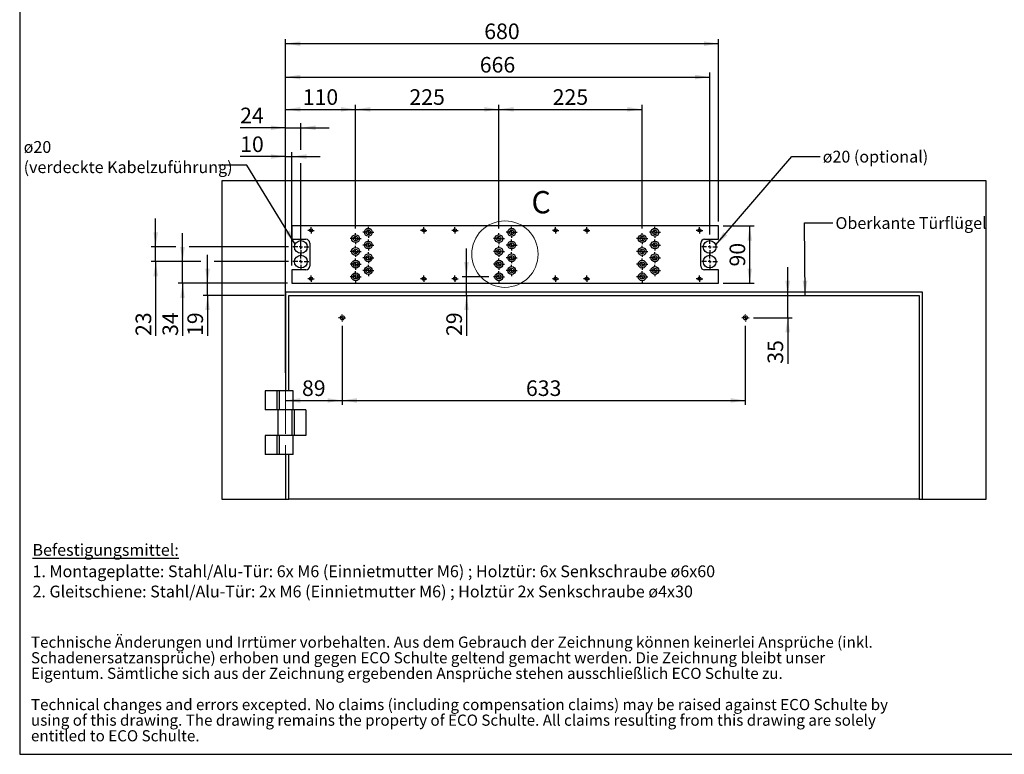
# Model space of a CAD drawing. Units: millimetres. Extents: x 70 to 2902, y 70 to 2009.
# Drawn here: x 70 to 1616, y 70 to 1223 of the extents above; entities that cross this region are included whole.
import ezdxf

# ---------------------------------------------------------------- set-up
doc = ezdxf.new("R2010")
doc.units = ezdxf.units.MM
doc.header["$LTSCALE"] = 7
doc.linetypes.add('CENTERX2', pattern=[20.32, 12.7, -2.54, 2.54, -2.54])
doc.layers.add('FORMAT', color=7, linetype='Continuous')
doc.styles.add('SLDTEXTSTYLE0', font='ARIAL.TTF', dxfattribs={"width": 0.948})
doc.styles.get("Standard").update_dxf_attribs({"font": 'ARIAL.TTF'})
doc.dimstyles.new('SLDDIMSTYLE0', dxfattribs={"dimtxt": 24.5, "dimasz": 23.114, "dimexe": 0, "dimexo": 0.0625, "dimgap": 6.125, "dimtad": 1, "dimrnd": 1e-09, "dimzin": 12, "dimdsep": 46, "dimtxsty": 'SLDTEXTSTYLE0', "dimsah": 1, "dimcen": 0.09, "dimadec": 0, "dimazin": 3, "dimtfac": 1, "dimtofl": 0, "dimtmove": 0, "dimatfit": 3, "dimfxl": 0, "dimfrac": 2, "dimtolj": 1, "dimtzin": 12, "dimarcsym": 0})
doc.dimstyles.new('SLDDIMSTYLE1', dxfattribs={"dimtxt": 24.5, "dimasz": 23.114, "dimexe": 0, "dimexo": 0.0625, "dimgap": 6.125, "dimtad": 1, "dimrnd": 1e-09, "dimzin": 12, "dimdsep": 46, "dimtxsty": 'SLDTEXTSTYLE0', "dimsah": 1, "dimcen": 0.09, "dimadec": 0, "dimazin": 3, "dimtfac": 1, "dimtmove": 0, "dimatfit": 0, "dimfxl": 0, "dimfrac": 2, "dimtolj": 1, "dimtzin": 12, "dimarcsym": 0})
doc.dimstyles.new('SLDDIMSTYLE8', dxfattribs={"dimtxt": 0.18, "dimasz": 23.114, "dimexe": 0, "dimexo": 0.0625, "dimgap": 0, "dimtad": 0, "dimtih": 1, "dimtoh": 1, "dimdec": 0, "dimrnd": 1e-09, "dimzin": 0, "dimdsep": 46, "dimtxsty": 'Standard', "dimsah": 1, "dimcen": 0.09, "dimadec": 0, "dimazin": 0, "dimtfac": 23.114, "dimtdec": 0, "dimtofl": 0, "dimtmove": 0, "dimatfit": 3, "dimfxl": 0, "dimfrac": 2, "dimtolj": 1, "dimtzin": 0, "dimarcsym": 0})
doc.dimstyles.new('SLDDIMSTYLE9', dxfattribs={"dimtxt": 24.5, "dimasz": 23.114, "dimexe": 0, "dimexo": 0.0625, "dimgap": 6.125, "dimtad": 1, "dimdec": 0, "dimrnd": 1e-09, "dimzin": 12, "dimdsep": 46, "dimtxsty": 'SLDTEXTSTYLE0', "dimsah": 1, "dimcen": 0.09, "dimadec": 0, "dimazin": 3, "dimtfac": 1, "dimtmove": 0, "dimatfit": 0, "dimfxl": 0, "dimfrac": 2, "dimtolj": 1, "dimtzin": 12, "dimarcsym": 0})

# ---------------------------------------------------------------- blocks, each defined once
blk = doc.blocks.new('SW_NOTE_0_3')
at = {"color": 0, "linetype": 'Continuous', "lineweight": 0, "char_height": 35, "attachment_point": 1, "style": 'SLDTEXTSTYLE0'}
for s, insert in [('Technische Änderungen und Irrtümer vorbehalten. Aus dem Gebrauch der Zeichnung können keinerlei Ansprüche (inkl. ', (0, 45.1)), ('Schadenersatzansprüche) erhoben und gegen ECO Schulte geltend gemacht werden. Die Zeichnung bleibt unser ', (0, -3.9)), ('Eigentum. Sämtliche sich aus der Zeichnung ergebenden Ansprüche stehen ausschließlich ECO Schulte zu.', (0, -52.9)), ('Technical changes and errors excepted. No claims (including compensation claims) may be raised against ECO Schulte by ', (0, -150.9)), ('using of this drawing. The drawing remains the property of ECO Schulte. All claims resulting from this drawing are solely ', (0, -199.9)), ('entitled to ECO Schulte.', (0, -248.9))]:
    blk.add_mtext(s, dxfattribs=dict(at, insert=insert))
blk = doc.blocks.new('rechtlicher_Hinweis_Katalogzeichnungen_1')
at = {"color": 7, "linetype": 'Continuous', "lineweight": 0}
blk.add_blockref('SW_NOTE_0_3', (2.2, 401.5), dxfattribs=at)
blk = doc.blocks.new('SW_NOTE_0_4')
at = {"layer": 'FORMAT', "color": 0, "char_height": 18.521, "attachment_point": 1, "style": 'SLDTEXTSTYLE0'}
for s, insert in [('\\LBefestigungsmittel:', (0, 23.9)), ('1. Montageplatte: Stahl/Alu-Tür: 6x M6 (Einnietmutter M6) ; Holztür: 6x Senkschraube ø6x60', (0, -9.7)), ('2. Gleitschiene: Stahl/Alu-Tür: 2x M6 (Einnietmutter M6) ; Holztür 2x Senkschraube ø4x30', (0, -41.4))]:
    blk.add_mtext(s, dxfattribs=dict(at, insert=insert))
blk = doc.blocks.new('_D_21')
at = {"layer": 'FORMAT'}
for p, q in [((576.1, 742.6), (576.1, 618.6)), ((487.1, 625.6), (576.1, 625.6))]:
    blk.add_line(p, q, dxfattribs=at)
for points in [[(487.1, 625.6), (510.2, 622), (510.2, 629.1)], [(576.1, 625.6), (553, 629.1), (553, 622)]]:
    blk.add_solid(points, dxfattribs=at)
at = {"layer": 'FORMAT', "insert": (512.9, 657.1), "char_height": 24.5, "attachment_point": 1, "style": 'SLDTEXTSTYLE0'}
blk.add_mtext('89', dxfattribs=at)
blk = doc.blocks.new('_D_22')
at = {"layer": 'FORMAT'}
for p, q in [((576.1, 742.6), (576.1, 618.6)), ((1209.1, 742.6), (1209.1, 618.6)), ((576.1, 625.6), (1209.1, 625.6))]:
    blk.add_line(p, q, dxfattribs=at)
for points in [[(576.1, 625.6), (599.2, 622), (599.2, 629.1)], [(1209.1, 625.6), (1186, 629.1), (1186, 622)]]:
    blk.add_solid(points, dxfattribs=at)
at = {"layer": 'FORMAT', "insert": (864.6, 657.1), "char_height": 24.5, "attachment_point": 1, "style": 'SLDTEXTSTYLE0'}
blk.add_mtext('633', dxfattribs=at)
blk = doc.blocks.new('_D_23')
at = {"layer": 'FORMAT'}
for p, q in [((1275.6, 790.6), (1275.6, 835.1)), ((1275.6, 755.4), (1275.6, 790.6)), ((1221.9, 755.4), (1282.6, 755.4)), ((1275.6, 755.4), (1275.6, 683.2))]:
    blk.add_line(p, q, dxfattribs=at)
for points in [[(1275.6, 790.6), (1279.2, 813.7), (1272, 813.7)], [(1275.6, 755.4), (1272, 732.3), (1279.2, 732.3)]]:
    blk.add_solid(points, dxfattribs=at)
at = {"layer": 'FORMAT', "insert": (1244, 683.2), "char_height": 24.5, "attachment_point": 1, "rotation": 90, "style": 'SLDTEXTSTYLE0'}
blk.add_mtext('35', dxfattribs=at)
blk = doc.blocks.new('_D_24')
at = {"layer": 'FORMAT'}
for p, q in [((1174.1, 899.6), (1223, 899.6)), ((1216, 809.6), (1216, 899.6)), ((1174.1, 809.6), (1223, 809.6))]:
    blk.add_line(p, q, dxfattribs=at)
for points in [[(1216, 899.6), (1212.4, 876.5), (1219.5, 876.5)], [(1216, 809.6), (1219.5, 832.7), (1212.4, 832.7)]]:
    blk.add_solid(points, dxfattribs=at)
at = {"layer": 'FORMAT', "insert": (1184.4, 835.9), "char_height": 24.5, "attachment_point": 1, "rotation": 90, "style": 'SLDTEXTSTYLE0'}
blk.add_mtext('90', dxfattribs=at)
blk = doc.blocks.new('_D_25')
at = {"layer": 'FORMAT'}
for p, q in [((771.2, 819.6), (771.2, 864.1)), ((806.4, 819.6), (764.2, 819.6)), ((771.2, 790.6), (771.2, 819.6)), ((771.2, 790.6), (771.2, 726.8))]:
    blk.add_line(p, q, dxfattribs=at)
for points in [[(771.2, 819.6), (774.8, 842.7), (767.7, 842.7)], [(771.2, 790.6), (767.7, 767.5), (774.8, 767.5)]]:
    blk.add_solid(points, dxfattribs=at)
at = {"layer": 'FORMAT', "insert": (739.6, 726.8), "char_height": 24.5, "attachment_point": 1, "rotation": 90, "style": 'SLDTEXTSTYLE0'}
blk.add_mtext('29', dxfattribs=at)
blk = doc.blocks.new('_D_26')
at = {"layer": 'FORMAT'}
for p, q in [((364.6, 809.6), (364.6, 854.1)), ((490.1, 809.6), (357.6, 809.6)), ((364.6, 790.6), (364.6, 809.6)), ((485.1, 790.6), (357.6, 790.6)), ((364.6, 790.6), (364.6, 726.8))]:
    blk.add_line(p, q, dxfattribs=at)
for points in [[(364.6, 809.6), (368.2, 832.7), (361, 832.7)], [(364.6, 790.6), (361, 767.5), (368.2, 767.5)]]:
    blk.add_solid(points, dxfattribs=at)
at = {"layer": 'FORMAT', "insert": (333, 726.8), "char_height": 24.5, "attachment_point": 1, "rotation": 90, "style": 'SLDTEXTSTYLE0'}
blk.add_mtext('19', dxfattribs=at)
blk = doc.blocks.new('_D_27')
at = {"layer": 'FORMAT'}
for p, q in [((325.4, 843.6), (325.4, 888.1)), ((354.1, 843.6), (318.4, 843.6)), ((325.4, 809.6), (325.4, 843.6)), ((491.6, 843.6), (375.1, 843.6)), ((490.1, 809.6), (318.4, 809.6)), ((325.4, 809.6), (325.4, 726.8))]:
    blk.add_line(p, q, dxfattribs=at)
for points in [[(325.4, 843.6), (328.9, 866.7), (321.8, 866.7)], [(325.4, 809.6), (321.8, 786.5), (328.9, 786.5)]]:
    blk.add_solid(points, dxfattribs=at)
at = {"layer": 'FORMAT', "insert": (293.8, 726.8), "char_height": 24.5, "attachment_point": 1, "rotation": 90, "style": 'SLDTEXTSTYLE0'}
blk.add_mtext('34', dxfattribs=at)
blk = doc.blocks.new('_D_28')
at = {"layer": 'FORMAT'}
for p, q in [((283.1, 866.6), (283.1, 911.1)), ((314.9, 866.6), (276.1, 866.6)), ((283.1, 843.6), (283.1, 866.6)), ((491.6, 866.6), (335.9, 866.6)), ((354.1, 843.6), (276.1, 843.6)), ((283.1, 843.6), (283.1, 726.8)), ((491.6, 843.6), (375.1, 843.6))]:
    blk.add_line(p, q, dxfattribs=at)
for points in [[(283.1, 866.6), (286.7, 889.7), (279.6, 889.7)], [(283.1, 843.6), (279.6, 820.5), (286.7, 820.5)]]:
    blk.add_solid(points, dxfattribs=at)
at = {"layer": 'FORMAT', "insert": (251.6, 726.8), "char_height": 24.5, "attachment_point": 1, "rotation": 90, "style": 'SLDTEXTSTYLE0'}
blk.add_mtext('23', dxfattribs=at)
blk = doc.blocks.new('_D_29')
at = {"layer": 'FORMAT'}
for p, q in [((487.1, 1008.5), (415.8, 1008.5)), ((487.1, 669.2), (487.1, 1015.5)), ((487.1, 1008.5), (497.1, 1008.5)), ((497.1, 837.6), (497.1, 1015.5)), ((497.1, 1008.5), (541.6, 1008.5))]:
    blk.add_line(p, q, dxfattribs=at)
for points in [[(487.1, 1008.5), (464, 1012.1), (464, 1005)], [(497.1, 1008.5), (520.2, 1005), (520.2, 1012.1)]]:
    blk.add_solid(points, dxfattribs=at)
at = {"layer": 'FORMAT', "insert": (415.8, 1040.1), "char_height": 24.5, "attachment_point": 1, "style": 'SLDTEXTSTYLE0'}
blk.add_mtext('10', dxfattribs=at)
blk = doc.blocks.new('_D_30')
at = {"layer": 'FORMAT'}
for p, q in [((487.1, 1053.7), (415.8, 1053.7)), ((487.1, 877.1), (487.1, 1060.7)), ((487.1, 1053.7), (511.1, 1053.7)), ((511.1, 1019), (511.1, 1060.7)), ((511.1, 1053.7), (555.6, 1053.7)), ((511.1, 863.1), (511.1, 998)), ((487.1, 854.1), (487.1, 856.1)), ((487.1, 820.1), (487.1, 833.1)), ((487.1, 669.2), (487.1, 799.1))]:
    blk.add_line(p, q, dxfattribs=at)
for points in [[(487.1, 1053.7), (464, 1057.3), (464, 1050.2)], [(511.1, 1053.7), (534.2, 1050.2), (534.2, 1057.3)]]:
    blk.add_solid(points, dxfattribs=at)
at = {"layer": 'FORMAT', "insert": (415.8, 1085.3), "char_height": 24.5, "attachment_point": 1, "style": 'SLDTEXTSTYLE0'}
blk.add_mtext('24', dxfattribs=at)
blk = doc.blocks.new('_D_31')
at = {"layer": 'FORMAT'}
for p, q in [((487.1, 669.2), (487.1, 1089.6)), ((487.1, 1082.6), (597.1, 1082.6)), ((597.1, 895.3), (597.1, 1089.6))]:
    blk.add_line(p, q, dxfattribs=at)
for points in [[(487.1, 1082.6), (510.2, 1079.1), (510.2, 1086.2)], [(597.1, 1082.6), (574, 1086.2), (574, 1079.1)]]:
    blk.add_solid(points, dxfattribs=at)
at = {"layer": 'FORMAT', "insert": (514.1, 1114.2), "char_height": 24.5, "attachment_point": 1, "style": 'SLDTEXTSTYLE0'}
blk.add_mtext('110', dxfattribs=at)
blk = doc.blocks.new('_D_32')
at = {"layer": 'FORMAT'}
for p, q in [((597.1, 895.3), (597.1, 1089.6)), ((597.1, 1082.6), (822.1, 1082.6)), ((822.1, 895.3), (822.1, 1089.6))]:
    blk.add_line(p, q, dxfattribs=at)
for points in [[(597.1, 1082.6), (620.2, 1079.1), (620.2, 1086.2)], [(822.1, 1082.6), (799, 1086.2), (799, 1079.1)]]:
    blk.add_solid(points, dxfattribs=at)
at = {"layer": 'FORMAT', "insert": (681.6, 1114.2), "char_height": 24.5, "attachment_point": 1, "style": 'SLDTEXTSTYLE0'}
blk.add_mtext('225', dxfattribs=at)
blk = doc.blocks.new('_D_33')
at = {"layer": 'FORMAT'}
for p, q in [((822.1, 895.3), (822.1, 1089.6)), ((822.1, 1082.6), (1047.1, 1082.6)), ((1047.1, 895.3), (1047.1, 1089.6))]:
    blk.add_line(p, q, dxfattribs=at)
for points in [[(822.1, 1082.6), (845.2, 1079.1), (845.2, 1086.2)], [(1047.1, 1082.6), (1024, 1086.2), (1024, 1079.1)]]:
    blk.add_solid(points, dxfattribs=at)
at = {"layer": 'FORMAT', "insert": (906.6, 1114.2), "char_height": 24.5, "attachment_point": 1, "style": 'SLDTEXTSTYLE0'}
blk.add_mtext('225', dxfattribs=at)
blk = doc.blocks.new('_D_34')
at = {"layer": 'FORMAT'}
for p, q in [((487.1, 669.2), (487.1, 1140.3)), ((487.1, 1133.3), (1153.1, 1133.3)), ((1153.1, 886.1), (1153.1, 1140.3))]:
    blk.add_line(p, q, dxfattribs=at)
for points in [[(487.1, 1133.3), (510.2, 1129.7), (510.2, 1136.9)], [(1153.1, 1133.3), (1130, 1136.9), (1130, 1129.7)]]:
    blk.add_solid(points, dxfattribs=at)
at = {"layer": 'FORMAT', "insert": (792.1, 1164.9), "char_height": 24.5, "attachment_point": 1, "style": 'SLDTEXTSTYLE0'}
blk.add_mtext('666', dxfattribs=at)
blk = doc.blocks.new('_D_35')
at = {"layer": 'FORMAT'}
for p, q in [((487.1, 669.2), (487.1, 1192.8)), ((1167.1, 906.6), (1167.1, 1192.8)), ((487.1, 1185.8), (1167.1, 1185.8))]:
    blk.add_line(p, q, dxfattribs=at)
for points in [[(487.1, 1185.8), (510.2, 1182.2), (510.2, 1189.3)], [(1167.1, 1185.8), (1144, 1189.3), (1144, 1182.2)]]:
    blk.add_solid(points, dxfattribs=at)
at = {"layer": 'FORMAT', "insert": (799.1, 1217.4), "char_height": 24.5, "attachment_point": 1, "style": 'SLDTEXTSTYLE0'}
blk.add_mtext('680', dxfattribs=at)
blk = doc.blocks.new('SW_NOTE_0_7')
at = {"layer": 'FORMAT', "color": 0, "attachment_point": 1, "style": 'SLDTEXTSTYLE0'}
for s, insert, char_height in [('ø20', (-306.2, 37.7), 18.52), ('(verdeckte Kabelzuführung)', (-306.2, 6), 18.521)]:
    blk.add_mtext(s, dxfattribs=dict(at, insert=insert, char_height=char_height))
blk = doc.blocks.new('SW_CENTERMARKSYMBOL_0')
at = {"layer": 'FORMAT', "color": 0}
for p, q in [((-5, 0), (-5.75, 0)), ((0, 0), (-2.5, 0)), ((0, 5), (0, 5.75)), ((0, 0), (0, 2.5)), ((0, 0), (0, -2.5)), ((0, 0), (2.5, 0)), ((5, 0), (5.75, 0)), ((0, -5), (0, -5.75))]:
    blk.add_line(p, q, dxfattribs=at)
blk = doc.blocks.new('SW_CENTERMARKSYMBOL_1')
at = {"layer": 'FORMAT', "color": 0}
for p, q in [((-5, 0), (-5.75, 0)), ((0, 0), (-2.5, 0)), ((0, 5), (0, 5.75)), ((0, 0), (0, 2.5)), ((0, 0), (0, -2.5)), ((0, 0), (2.5, 0)), ((5, 0), (5.75, 0)), ((0, -5), (0, -5.75))]:
    blk.add_line(p, q, dxfattribs=at)
blk = doc.blocks.new('SW_CENTERMARKSYMBOL_2')
at = {"layer": 'FORMAT', "color": 0}
for p, q in [((-5, 0), (-12.5, 0)), ((0, 0), (-2.5, 0)), ((0, 5), (0, 12.5)), ((0, 0), (0, 2.5)), ((0, 0), (0, -2.5)), ((0, 0), (2.5, 0)), ((5, 0), (12.5, 0)), ((0, -5), (0, -12.5))]:
    blk.add_line(p, q, dxfattribs=at)
blk = doc.blocks.new('SW_CENTERMARKSYMBOL_3')
at = {"layer": 'FORMAT', "color": 0}
for p, q in [((-5, 0), (-12.5, 0)), ((0, 0), (-2.5, 0)), ((0, 5), (0, 12.5)), ((0, 0), (0, 2.5)), ((0, 0), (0, -2.5)), ((0, 0), (2.5, 0)), ((5, 0), (12.5, 0)), ((0, -5), (0, -12.5))]:
    blk.add_line(p, q, dxfattribs=at)
blk = doc.blocks.new('SW_CENTERMARKSYMBOL_4')
at = {"layer": 'FORMAT', "color": 0}
for p, q in [((-5, 0), (-12.5, 0)), ((0, 0), (-2.5, 0)), ((0, 5), (0, 12.5)), ((0, 0), (0, 2.5)), ((0, 0), (0, -2.5)), ((0, 0), (2.5, 0)), ((5, 0), (12.5, 0)), ((0, -5), (0, -12.5))]:
    blk.add_line(p, q, dxfattribs=at)
blk = doc.blocks.new('SW_CENTERMARKSYMBOL_5')
at = {"layer": 'FORMAT', "color": 0}
for p, q in [((-5, 0), (-12.5, 0)), ((0, 0), (-2.5, 0)), ((0, 5), (0, 12.5)), ((0, 0), (0, 2.5)), ((0, 0), (0, -2.5)), ((0, 0), (2.5, 0)), ((5, 0), (12.5, 0)), ((0, -5), (0, -12.5))]:
    blk.add_line(p, q, dxfattribs=at)
blk = doc.blocks.new('SW_CENTERMARKSYMBOL_6')
at = {"layer": 'FORMAT', "color": 0}
for p, q in [((-5, 0), (-8.7, 0)), ((0, 0), (-2.5, 0)), ((0, 5), (0, 8.7)), ((0, 0), (0, 2.5)), ((0, 0), (0, -2.5)), ((0, 0), (2.5, 0)), ((5, 0), (8.7, 0)), ((0, -5), (0, -8.7))]:
    blk.add_line(p, q, dxfattribs=at)
blk = doc.blocks.new('SW_CENTERMARKSYMBOL_7')
at = {"layer": 'FORMAT', "color": 0}
for p, q in [((-5, 0), (-8.7, 0)), ((0, 0), (-2.5, 0)), ((0, 5), (0, 8.7)), ((0, 0), (0, 2.5)), ((0, 0), (0, -2.5)), ((0, 0), (2.5, 0)), ((5, 0), (8.7, 0)), ((0, -5), (0, -8.7))]:
    blk.add_line(p, q, dxfattribs=at)
blk = doc.blocks.new('SW_CENTERMARKSYMBOL_8')
at = {"layer": 'FORMAT', "color": 0}
for p, q in [((-5, 0), (-8.7, 0)), ((0, 0), (-2.5, 0)), ((0, 5), (0, 8.7)), ((0, 0), (0, 2.5)), ((0, 0), (0, -2.5)), ((0, 0), (2.5, 0)), ((5, 0), (8.7, 0)), ((0, -5), (0, -8.7))]:
    blk.add_line(p, q, dxfattribs=at)
blk = doc.blocks.new('SW_CENTERMARKSYMBOL_9')
at = {"layer": 'FORMAT', "color": 0}
for p, q in [((-5, 0), (-8.7, 0)), ((0, 0), (-2.5, 0)), ((0, 5), (0, 8.7)), ((0, 0), (0, 2.5)), ((0, 0), (0, -2.5)), ((0, 0), (2.5, 0)), ((5, 0), (8.7, 0)), ((0, -5), (0, -8.7))]:
    blk.add_line(p, q, dxfattribs=at)
blk = doc.blocks.new('SW_CENTERMARKSYMBOL_10')
at = {"layer": 'FORMAT', "color": 0}
for p, q in [((-5, 0), (-8.7, 0)), ((0, 0), (-2.5, 0)), ((0, 5), (0, 8.7)), ((0, 0), (0, 2.5)), ((0, 0), (0, -2.5)), ((0, 0), (2.5, 0)), ((5, 0), (8.7, 0)), ((0, -5), (0, -8.7))]:
    blk.add_line(p, q, dxfattribs=at)
blk = doc.blocks.new('SW_CENTERMARKSYMBOL_11')
at = {"layer": 'FORMAT', "color": 0}
for p, q in [((-5, 0), (-8.7, 0)), ((0, 0), (-2.5, 0)), ((0, 5), (0, 8.7)), ((0, 0), (0, 2.5)), ((0, 0), (0, -2.5)), ((0, 0), (2.5, 0)), ((5, 0), (8.7, 0)), ((0, -5), (0, -8.7))]:
    blk.add_line(p, q, dxfattribs=at)
blk = doc.blocks.new('SW_CENTERMARKSYMBOL_12')
at = {"layer": 'FORMAT', "color": 0}
for p, q in [((-5, 0), (-8.7, 0)), ((0, 0), (-2.5, 0)), ((0, 5), (0, 8.7)), ((0, 0), (0, 2.5)), ((0, 0), (0, -2.5)), ((0, 0), (2.5, 0)), ((5, 0), (8.7, 0)), ((0, -5), (0, -8.7))]:
    blk.add_line(p, q, dxfattribs=at)
blk = doc.blocks.new('SW_CENTERMARKSYMBOL_13')
at = {"layer": 'FORMAT', "color": 0}
for p, q in [((-5, 0), (-8.7, 0)), ((0, 0), (-2.5, 0)), ((0, 5), (0, 8.7)), ((0, 0), (0, 2.5)), ((0, 0), (0, -2.5)), ((0, 0), (2.5, 0)), ((5, 0), (8.7, 0)), ((0, -5), (0, -8.7))]:
    blk.add_line(p, q, dxfattribs=at)
blk = doc.blocks.new('SW_CENTERMARKSYMBOL_14')
at = {"layer": 'FORMAT', "color": 0}
for p, q in [((-5, 0), (-8.7, 0)), ((0, 0), (-2.5, 0)), ((0, 5), (0, 8.7)), ((0, 0), (0, 2.5)), ((0, 0), (0, -2.5)), ((0, 0), (2.5, 0)), ((5, 0), (8.7, 0)), ((0, -5), (0, -8.7))]:
    blk.add_line(p, q, dxfattribs=at)
blk = doc.blocks.new('SW_CENTERMARKSYMBOL_15')
at = {"layer": 'FORMAT', "color": 0}
for p, q in [((-5, 0), (-8.7, 0)), ((0, 0), (-2.5, 0)), ((0, 5), (0, 8.7)), ((0, 0), (0, 2.5)), ((0, 0), (0, -2.5)), ((0, 0), (2.5, 0)), ((5, 0), (8.7, 0)), ((0, -5), (0, -8.7))]:
    blk.add_line(p, q, dxfattribs=at)
blk = doc.blocks.new('SW_CENTERMARKSYMBOL_16')
at = {"layer": 'FORMAT', "color": 0}
for p, q in [((-5, 0), (-8.7, 0)), ((0, 0), (-2.5, 0)), ((0, 5), (0, 8.7)), ((0, 0), (0, 2.5)), ((0, 0), (0, -2.5)), ((0, 0), (2.5, 0)), ((5, 0), (8.7, 0)), ((0, -5), (0, -8.7))]:
    blk.add_line(p, q, dxfattribs=at)
blk = doc.blocks.new('SW_CENTERMARKSYMBOL_17')
at = {"layer": 'FORMAT', "color": 0}
for p, q in [((-5, 0), (-8.7, 0)), ((0, 0), (-2.5, 0)), ((0, 5), (0, 8.7)), ((0, 0), (0, 2.5)), ((0, 0), (0, -2.5)), ((0, 0), (2.5, 0)), ((5, 0), (8.7, 0)), ((0, -5), (0, -8.7))]:
    blk.add_line(p, q, dxfattribs=at)
blk = doc.blocks.new('SW_CENTERMARKSYMBOL_18')
at = {"layer": 'FORMAT', "color": 0}
for p, q in [((-5, 0), (-8.7, 0)), ((0, 0), (-2.5, 0)), ((0, 5), (0, 8.7)), ((0, 0), (0, 2.5)), ((0, 0), (0, -2.5)), ((0, 0), (2.5, 0)), ((5, 0), (8.7, 0)), ((0, -5), (0, -8.7))]:
    blk.add_line(p, q, dxfattribs=at)
blk = doc.blocks.new('SW_CENTERMARKSYMBOL_19')
at = {"layer": 'FORMAT', "color": 0}
for p, q in [((-5, 0), (-8.7, 0)), ((0, 0), (-2.5, 0)), ((0, 5), (0, 8.7)), ((0, 0), (0, 2.5)), ((0, 0), (0, -2.5)), ((0, 0), (2.5, 0)), ((5, 0), (8.7, 0)), ((0, -5), (0, -8.7))]:
    blk.add_line(p, q, dxfattribs=at)
blk = doc.blocks.new('SW_CENTERMARKSYMBOL_20')
at = {"layer": 'FORMAT', "color": 0}
for p, q in [((-5, 0), (-8.7, 0)), ((0, 0), (-2.5, 0)), ((0, 5), (0, 8.7)), ((0, 0), (0, 2.5)), ((0, 0), (0, -2.5)), ((0, 0), (2.5, 0)), ((5, 0), (8.7, 0)), ((0, -5), (0, -8.7))]:
    blk.add_line(p, q, dxfattribs=at)
blk = doc.blocks.new('SW_CENTERMARKSYMBOL_21')
at = {"layer": 'FORMAT', "color": 0}
for p, q in [((-5, 0), (-8.7, 0)), ((0, 0), (-2.5, 0)), ((0, 5), (0, 8.7)), ((0, 0), (0, 2.5)), ((0, 0), (0, -2.5)), ((0, 0), (2.5, 0)), ((5, 0), (8.7, 0)), ((0, -5), (0, -8.7))]:
    blk.add_line(p, q, dxfattribs=at)
blk = doc.blocks.new('SW_CENTERMARKSYMBOL_22')
at = {"layer": 'FORMAT', "color": 0}
for p, q in [((-5, 0), (-8.7, 0)), ((0, 0), (-2.5, 0)), ((0, 5), (0, 8.7)), ((0, 0), (0, 2.5)), ((0, 0), (0, -2.5)), ((0, 0), (2.5, 0)), ((5, 0), (8.7, 0)), ((0, -5), (0, -8.7))]:
    blk.add_line(p, q, dxfattribs=at)
blk = doc.blocks.new('SW_CENTERMARKSYMBOL_23')
at = {"layer": 'FORMAT', "color": 0}
for p, q in [((-5, 0), (-8.7, 0)), ((0, 0), (-2.5, 0)), ((0, 5), (0, 8.7)), ((0, 0), (0, 2.5)), ((0, 0), (0, -2.5)), ((0, 0), (2.5, 0)), ((5, 0), (8.7, 0)), ((0, -5), (0, -8.7))]:
    blk.add_line(p, q, dxfattribs=at)
blk = doc.blocks.new('SW_CENTERMARKSYMBOL_24')
at = {"layer": 'FORMAT', "color": 0}
for p, q in [((-5, 0), (-8.7, 0)), ((0, 0), (-2.5, 0)), ((0, 5), (0, 8.7)), ((0, 0), (0, 2.5)), ((0, 0), (0, -2.5)), ((0, 0), (2.5, 0)), ((5, 0), (8.7, 0)), ((0, -5), (0, -8.7))]:
    blk.add_line(p, q, dxfattribs=at)
blk = doc.blocks.new('SW_CENTERMARKSYMBOL_25')
at = {"layer": 'FORMAT', "color": 0}
for p, q in [((-5, 0), (-8.7, 0)), ((0, 0), (-2.5, 0)), ((0, 5), (0, 8.7)), ((0, 0), (0, 2.5)), ((0, 0), (0, -2.5)), ((0, 0), (2.5, 0)), ((5, 0), (8.7, 0)), ((0, -5), (0, -8.7))]:
    blk.add_line(p, q, dxfattribs=at)
blk = doc.blocks.new('SW_CENTERMARKSYMBOL_26')
at = {"layer": 'FORMAT', "color": 0}
for p, q in [((-5, 0), (-8.7, 0)), ((0, 0), (-2.5, 0)), ((0, 5), (0, 8.7)), ((0, 0), (0, 2.5)), ((0, 0), (0, -2.5)), ((0, 0), (2.5, 0)), ((5, 0), (8.7, 0)), ((0, -5), (0, -8.7))]:
    blk.add_line(p, q, dxfattribs=at)
blk = doc.blocks.new('SW_CENTERMARKSYMBOL_27')
at = {"layer": 'FORMAT', "color": 0}
for p, q in [((-5, 0), (-8.7, 0)), ((0, 0), (-2.5, 0)), ((0, 5), (0, 8.7)), ((0, 0), (0, 2.5)), ((0, 0), (0, -2.5)), ((0, 0), (2.5, 0)), ((5, 0), (8.7, 0)), ((0, -5), (0, -8.7))]:
    blk.add_line(p, q, dxfattribs=at)
blk = doc.blocks.new('SW_CENTERMARKSYMBOL_28')
at = {"layer": 'FORMAT', "color": 0}
for p, q in [((-5, 0), (-8.7, 0)), ((0, 0), (-2.5, 0)), ((0, 5), (0, 8.7)), ((0, 0), (0, 2.5)), ((0, 0), (0, -2.5)), ((0, 0), (2.5, 0)), ((5, 0), (8.7, 0)), ((0, -5), (0, -8.7))]:
    blk.add_line(p, q, dxfattribs=at)
blk = doc.blocks.new('SW_CENTERMARKSYMBOL_29')
at = {"layer": 'FORMAT', "color": 0}
for p, q in [((-5, 0), (-8.7, 0)), ((0, 0), (-2.5, 0)), ((0, 5), (0, 8.7)), ((0, 0), (0, 2.5)), ((0, 0), (0, -2.5)), ((0, 0), (2.5, 0)), ((5, 0), (8.7, 0)), ((0, -5), (0, -8.7))]:
    blk.add_line(p, q, dxfattribs=at)
blk = doc.blocks.new('SW_CENTERMARKSYMBOL_30')
at = {"layer": 'FORMAT', "color": 0}
for p, q in [((-2.5, 0), (-5, 0)), ((0, 0), (-2.5, 0)), ((0, 2.5), (0, 5)), ((0, 0), (0, 2.5)), ((0, 0), (0, -2.5)), ((0, 0), (2.5, 0)), ((2.5, 0), (5, 0)), ((0, -2.5), (0, -5))]:
    blk.add_line(p, q, dxfattribs=at)
blk = doc.blocks.new('SW_CENTERMARKSYMBOL_31')
at = {"layer": 'FORMAT', "color": 0}
for p, q in [((-2.5, 0), (-5, 0)), ((0, 0), (-2.5, 0)), ((0, 2.5), (0, 5)), ((0, 0), (0, 2.5)), ((0, 0), (0, -2.5)), ((0, 0), (2.5, 0)), ((2.5, 0), (5, 0)), ((0, -2.5), (0, -5))]:
    blk.add_line(p, q, dxfattribs=at)
blk = doc.blocks.new('SW_CENTERMARKSYMBOL_32')
at = {"layer": 'FORMAT', "color": 0}
for p, q in [((-2.5, 0), (-5, 0)), ((0, 0), (-2.5, 0)), ((0, 2.5), (0, 5)), ((0, 0), (0, 2.5)), ((0, 0), (0, -2.5)), ((0, 0), (2.5, 0)), ((2.5, 0), (5, 0)), ((0, -2.5), (0, -5))]:
    blk.add_line(p, q, dxfattribs=at)
blk = doc.blocks.new('SW_CENTERMARKSYMBOL_33')
at = {"layer": 'FORMAT', "color": 0}
for p, q in [((-2.5, 0), (-5, 0)), ((0, 0), (-2.5, 0)), ((0, 2.5), (0, 5)), ((0, 0), (0, 2.5)), ((0, 0), (0, -2.5)), ((0, 0), (2.5, 0)), ((2.5, 0), (5, 0)), ((0, -2.5), (0, -5))]:
    blk.add_line(p, q, dxfattribs=at)
blk = doc.blocks.new('SW_CENTERMARKSYMBOL_34')
at = {"layer": 'FORMAT', "color": 0}
for p, q in [((-2.5, 0), (-5, 0)), ((0, 0), (-2.5, 0)), ((0, 2.5), (0, 5)), ((0, 0), (0, 2.5)), ((0, 0), (0, -2.5)), ((0, 0), (2.5, 0)), ((2.5, 0), (5, 0)), ((0, -2.5), (0, -5))]:
    blk.add_line(p, q, dxfattribs=at)
blk = doc.blocks.new('SW_CENTERMARKSYMBOL_35')
at = {"layer": 'FORMAT', "color": 0}
for p, q in [((-2.5, 0), (-5, 0)), ((0, 0), (-2.5, 0)), ((0, 2.5), (0, 5)), ((0, 0), (0, 2.5)), ((0, 0), (0, -2.5)), ((0, 0), (2.5, 0)), ((2.5, 0), (5, 0)), ((0, -2.5), (0, -5))]:
    blk.add_line(p, q, dxfattribs=at)
blk = doc.blocks.new('SW_CENTERMARKSYMBOL_36')
at = {"layer": 'FORMAT', "color": 0}
for p, q in [((-2.5, 0), (-5, 0)), ((0, 0), (-2.5, 0)), ((0, 2.5), (0, 5)), ((0, 0), (0, 2.5)), ((0, 0), (0, -2.5)), ((0, 0), (2.5, 0)), ((2.5, 0), (5, 0)), ((0, -2.5), (0, -5))]:
    blk.add_line(p, q, dxfattribs=at)
blk = doc.blocks.new('SW_CENTERMARKSYMBOL_37')
at = {"layer": 'FORMAT', "color": 0}
for p, q in [((-2.5, 0), (-5, 0)), ((0, 0), (-2.5, 0)), ((0, 2.5), (0, 5)), ((0, 0), (0, 2.5)), ((0, 0), (0, -2.5)), ((0, 0), (2.5, 0)), ((2.5, 0), (5, 0)), ((0, -2.5), (0, -5))]:
    blk.add_line(p, q, dxfattribs=at)
blk = doc.blocks.new('SW_CENTERMARKSYMBOL_38')
at = {"layer": 'FORMAT', "color": 0}
for p, q in [((-2.5, 0), (-5, 0)), ((0, 0), (-2.5, 0)), ((0, 2.5), (0, 5)), ((0, 0), (0, 2.5)), ((0, 0), (0, -2.5)), ((0, 0), (2.5, 0)), ((2.5, 0), (5, 0)), ((0, -2.5), (0, -5))]:
    blk.add_line(p, q, dxfattribs=at)
blk = doc.blocks.new('SW_CENTERMARKSYMBOL_39')
at = {"layer": 'FORMAT', "color": 0}
for p, q in [((-2.5, 0), (-5, 0)), ((0, 0), (-2.5, 0)), ((0, 2.5), (0, 5)), ((0, 0), (0, 2.5)), ((0, 0), (0, -2.5)), ((0, 0), (2.5, 0)), ((2.5, 0), (5, 0)), ((0, -2.5), (0, -5))]:
    blk.add_line(p, q, dxfattribs=at)
blk = doc.blocks.new('SW_CENTERMARKSYMBOL_40')
at = {"layer": 'FORMAT', "color": 0}
for p, q in [((-2.5, 0), (-5, 0)), ((0, 0), (-2.5, 0)), ((0, 2.5), (0, 5)), ((0, 0), (0, 2.5)), ((0, 0), (0, -2.5)), ((0, 0), (2.5, 0)), ((2.5, 0), (5, 0)), ((0, -2.5), (0, -5))]:
    blk.add_line(p, q, dxfattribs=at)
blk = doc.blocks.new('SW_CENTERMARKSYMBOL_41')
at = {"layer": 'FORMAT', "color": 0}
for p, q in [((-2.5, 0), (-5, 0)), ((0, 0), (-2.5, 0)), ((0, 2.5), (0, 5)), ((0, 0), (0, 2.5)), ((0, 0), (0, -2.5)), ((0, 0), (2.5, 0)), ((2.5, 0), (5, 0)), ((0, -2.5), (0, -5))]:
    blk.add_line(p, q, dxfattribs=at)

msp = doc.modelspace()

# ---------------------------------------------------------------- linework, layer by layer
at = {"color": 7, "linetype": 'Continuous', "lineweight": 25}
for p, q in [((1587.135, 970.614), (387.135, 970.614)), ((387.135, 970.614), (387.135, 470.614)), ((1587.135, 470.614), (1587.135, 970.614)), ((497.135, 899.614), (497.135, 878.614)), ((1167.135, 899.614), (497.135, 899.614)), ((1167.135, 878.614), (1167.135, 899.614)), ((497.135, 878.614), (519.135, 878.614)), ((525.135, 872.614), (525.135, 836.614)), ((1139.135, 836.614), (1139.135, 872.614)), ((1145.135, 878.614), (1167.135, 878.614)), ((519.135, 830.614), (497.135, 830.614)), ((497.135, 830.614), (497.135, 809.614)), ((1167.135, 830.614), (1145.135, 830.614)), ((1167.135, 809.614), (1167.135, 830.614)), ((497.135, 809.614), (1167.135, 809.614)), ((487.135, 795.614), (487.135, 640.614)), ((1487.135, 795.614), (487.135, 795.614)), ((492.135, 640.614), (492.135, 790.614)), ((492.135, 790.614), (1482.135, 790.614)), ((1482.135, 790.614), (1482.135, 470.614)), ((1487.135, 470.614), (1487.135, 795.614)), ((455.135, 640.614), (455.135, 610.614)), ((473.385, 640.614), (455.135, 640.614)), ((473.385, 640.614), (473.385, 610.614)), ((477.15, 640.614), (473.385, 640.614)), ((477.15, 640.614), (477.15, 610.614)), ((499.165, 640.614), (477.15, 640.614)), ((499.165, 610.614), (499.165, 640.614)), ((473.385, 610.614), (455.135, 610.614)), ((477.15, 610.614), (473.385, 610.614)), ((475.135, 610.614), (475.135, 570.614)), ((497.127, 610.614), (477.15, 610.614)), ((496.839, 610.614), (496.839, 570.614)), ((500.882, 610.614), (497.127, 610.614)), ((500.882, 610.614), (500.882, 570.614)), ((519.135, 610.614), (500.882, 610.614)), ((519.135, 610.614), (519.135, 570.614)), ((455.135, 570.614), (455.135, 540.614)), ((473.385, 570.614), (455.135, 570.614)), ((473.385, 570.614), (473.385, 540.614)), ((477.15, 570.614), (473.385, 570.614)), ((477.15, 570.614), (477.15, 540.614)), ((497.127, 570.614), (477.15, 570.614)), ((500.882, 570.614), (497.127, 570.614)), ((499.165, 540.614), (499.165, 570.614)), ((519.135, 570.614), (500.882, 570.614)), ((473.385, 540.614), (455.135, 540.614)), ((477.15, 540.614), (473.385, 540.614)), ((499.165, 540.614), (477.15, 540.614)), ((487.135, 540.614), (487.135, 470.614)), ((492.135, 470.614), (492.135, 540.614)), ((387.135, 470.614), (487.135, 470.614)), ((487.135, 470.614), (492.135, 470.614)), ((1482.135, 470.614), (492.135, 470.614)), ((1482.135, 470.614), (1487.135, 470.614)), ((1487.135, 470.614), (1587.135, 470.614))]:
    msp.add_line(p, q, dxfattribs=at)
at = {"color": 7, "linetype": 'Continuous', "lineweight": 18}
msp.add_circle((831.613, 855.339), 52.157, dxfattribs=at)
at = {"color": 7, "linetype": 'Continuous', "lineweight": 25}
for centre, radius in [((527.135, 892.614), 2.5), ((597.135, 879.614), 6.2), ((597.135, 879.614), 3.5), ((617.135, 889.614), 6.2), ((617.135, 889.614), 3.5), ((704.135, 892.614), 2.5), ((753.135, 892.614), 2.5), ((822.135, 879.614), 6.2), ((822.135, 879.614), 3.5), ((842.135, 889.614), 6.2), ((842.135, 889.614), 3.5), ((911.135, 892.614), 2.5), ((960.135, 892.614), 2.5), ((1047.135, 879.614), 6.2), ((1047.135, 879.614), 3.5), ((1067.135, 889.614), 6.2), ((1067.135, 889.614), 3.5), ((1137.135, 892.614), 2.5), ((511.135, 866.614), 10), ((617.135, 869.614), 6.2), ((617.135, 869.614), 3.5), ((842.135, 869.614), 6.2), ((842.135, 869.614), 3.5), ((1067.135, 869.614), 6.2), ((1067.135, 869.614), 3.5), ((1153.135, 866.614), 10), ((511.135, 843.614), 10), ((597.135, 859.614), 6.2), ((597.135, 859.614), 3.5), ((617.135, 849.614), 6.2), ((617.135, 849.614), 3.5), ((822.135, 859.614), 6.2), ((822.135, 859.614), 3.5), ((842.135, 849.614), 6.2), ((842.135, 849.614), 3.5), ((1047.135, 859.614), 6.2), ((1047.135, 859.614), 3.5), ((1067.135, 849.614), 6.2), ((1067.135, 849.614), 3.5), ((1153.135, 843.614), 10), ((597.135, 839.614), 6.2), ((597.135, 839.614), 3.5), ((617.135, 829.614), 6.2), ((822.135, 839.614), 6.2), ((822.135, 839.614), 3.5), ((842.135, 829.614), 6.2), ((1047.135, 839.614), 6.2), ((1047.135, 839.614), 3.5), ((1067.135, 829.614), 6.2), ((597.135, 819.614), 6.2), ((597.135, 819.614), 3.5), ((617.135, 829.614), 3.5), ((822.135, 819.614), 6.2), ((822.135, 819.614), 3.5), ((842.135, 829.614), 3.5), ((1047.135, 819.614), 6.2), ((1047.135, 819.614), 3.5), ((1067.135, 829.614), 3.5), ((527.135, 816.614), 2.5), ((704.135, 816.614), 2.5), ((753.135, 816.614), 2.5), ((911.135, 816.614), 2.5), ((960.135, 816.614), 2.5), ((1137.135, 816.614), 2.5), ((576.135, 755.364), 3.25), ((1209.135, 755.364), 3.25)]:
    msp.add_circle(centre, radius, dxfattribs=at)
for centre, start, end in [((519.135, 872.614), 360, 90), ((1145.135, 872.614), 90, 180), ((519.135, 836.614), 270, 0), ((1145.135, 836.614), 180, 270)]:
    msp.add_arc(centre, 6, start, end, dxfattribs=at)
at = {"layer": 'FORMAT'}
for p, q in [((69.607, 2009), (69.607, 70)), ((69.607, 70), (2869.607, 70))]:
    msp.add_line(p, q, dxfattribs=at)
at = {"layer": 'FORMAT', "linetype": 'CENTERX2', "lineweight": 18}
msp.add_line((487.135, 662.232), (487.135, 529.032), dxfattribs=at)

# ---------------------------------------------------------------- block references
at = {"layer": 'FORMAT'}
for name, p in [('SW_NOTE_0_7', (382.017, 995.099)), ('SW_CENTERMARKSYMBOL_41', (527.135, 892.614)), ('SW_CENTERMARKSYMBOL_12', (617.135, 889.614)), ('SW_CENTERMARKSYMBOL_38', (704.135, 892.614)), ('SW_CENTERMARKSYMBOL_37', (753.135, 892.614)), ('SW_CENTERMARKSYMBOL_18', (842.135, 889.614)), ('SW_CENTERMARKSYMBOL_33', (911.135, 892.614)), ('SW_CENTERMARKSYMBOL_32', (960.135, 892.614)), ('SW_CENTERMARKSYMBOL_26', (1067.135, 889.614)), ('SW_CENTERMARKSYMBOL_31', (1137.135, 892.614)), ('SW_CENTERMARKSYMBOL_11', (597.135, 879.614)), ('SW_CENTERMARKSYMBOL_17', (822.135, 879.614)), ('SW_CENTERMARKSYMBOL_25', (1047.135, 879.614)), ('SW_CENTERMARKSYMBOL_5', (511.135, 866.614)), ('SW_CENTERMARKSYMBOL_10', (597.135, 859.614)), ('SW_CENTERMARKSYMBOL_13', (617.135, 869.614)), ('SW_CENTERMARKSYMBOL_16', (822.135, 859.614)), ('SW_CENTERMARKSYMBOL_19', (842.135, 869.614)), ('SW_CENTERMARKSYMBOL_24', (1047.135, 859.614)), ('SW_CENTERMARKSYMBOL_27', (1067.135, 869.614)), ('SW_CENTERMARKSYMBOL_3', (1153.135, 866.614)), ('SW_CENTERMARKSYMBOL_4', (511.135, 843.614)), ('SW_CENTERMARKSYMBOL_9', (617.135, 849.614)), ('SW_CENTERMARKSYMBOL_20', (842.135, 849.614)), ('SW_CENTERMARKSYMBOL_28', (1067.135, 849.614)), ('SW_CENTERMARKSYMBOL_2', (1153.135, 843.614)), ('SW_CENTERMARKSYMBOL_8', (597.135, 839.614)), ('SW_CENTERMARKSYMBOL_7', (617.135, 829.614)), ('SW_CENTERMARKSYMBOL_15', (822.135, 839.614)), ('SW_CENTERMARKSYMBOL_21', (842.135, 829.614)), ('SW_CENTERMARKSYMBOL_23', (1047.135, 839.614)), ('SW_CENTERMARKSYMBOL_29', (1067.135, 829.614)), ('SW_CENTERMARKSYMBOL_40', (527.135, 816.614)), ('SW_CENTERMARKSYMBOL_6', (597.135, 819.614)), ('SW_CENTERMARKSYMBOL_39', (704.135, 816.614)), ('SW_CENTERMARKSYMBOL_36', (753.135, 816.614)), ('SW_CENTERMARKSYMBOL_14', (822.135, 819.614)), ('SW_CENTERMARKSYMBOL_34', (911.135, 816.614)), ('SW_CENTERMARKSYMBOL_35', (960.135, 816.614)), ('SW_CENTERMARKSYMBOL_22', (1047.135, 819.614)), ('SW_CENTERMARKSYMBOL_30', (1137.135, 816.614)), ('SW_CENTERMARKSYMBOL_0', (576.135, 755.364)), ('SW_CENTERMARKSYMBOL_1', (1209.135, 755.364)), ('SW_NOTE_0_4', (89.685, 376.274))]:
    msp.add_blockref(name, p, dxfattribs=at)
at = {"layer": 'FORMAT', "xscale": 0.5, "yscale": 0.5, "zscale": 0.5}
msp.add_blockref('rechtlicher_Hinweis_Katalogzeichnungen_1', (86.229, 31.555), dxfattribs=at)

# ---------------------------------------------------------------- texts
at = {"color": 7, "linetype": 'Continuous', "lineweight": 18, "insert": (873.214, 954.363), "char_height": 35, "attachment_point": 1, "style": 'SLDTEXTSTYLE0'}
msp.add_mtext('C', dxfattribs=at)
at = {"layer": 'FORMAT', "char_height": 18.52083, "attachment_point": 1, "style": 'SLDTEXTSTYLE0'}
for s, insert in [('ø20 (optional)', (1330.617, 1017.617)), ('Oberkante Türflügel', (1350.673, 913.358))]:
    msp.add_mtext(s, dxfattribs=dict(at, insert=insert))

# ---------------------------------------------------------------- dimensions: what is measured, and where the dimension line sits
at = {"layer": 'FORMAT'}
for base, p1, p2, dimstyle, picture, middle in [((1167.135, 1185.783), (487.135, 662.232), (1167.135, 899.614), 'SLDDIMSTYLE0', '_D_35', (827.135, 1185.783)), ((1153.135, 1133.294), (487.135, 662.232), (1153.135, 879.114), 'SLDDIMSTYLE0', '_D_34', (820.135, 1133.294)), ((597.135, 1082.614), (487.135, 662.232), (597.135, 888.314), 'SLDDIMSTYLE0', '_D_31', (542.135, 1082.614)), ((822.135, 1082.614), (597.135, 888.314), (822.135, 888.314), 'SLDDIMSTYLE0', '_D_32', (709.635, 1082.614)), ((1047.135, 1082.614), (822.135, 888.314), (1047.135, 888.314), 'SLDDIMSTYLE0', '_D_33', (934.635, 1082.614)), ((511.135, 1053.71), (487.135, 662.232), (511.135, 856.114), 'SLDDIMSTYLE1', '_D_30', (434.478, 1053.71)), ((497.135, 1008.531), (487.135, 662.232), (497.135, 830.614), 'SLDDIMSTYLE1', '_D_29', (434.478, 1008.531)), ((576.135, 625.566), (487.135, 662.232), (576.135, 749.614), 'SLDDIMSTYLE0', '_D_21', (531.635, 625.566)), ((1209.135, 625.566), (576.135, 749.614), (1209.135, 749.614), 'SLDDIMSTYLE0', '_D_22', (892.635, 625.566))]:
    dim = msp.add_linear_dim(base=base, p1=p1, p2=p2, dimstyle=dimstyle, dxfattribs=at)
    dim.commit()
    dim.dimension.update_dxf_attribs({"geometry": picture, "text_midpoint": middle, "dimtype": 160})
for base, p1, p2, dimstyle, picture, middle in [((283.144, 866.614), (498.635, 843.614), (498.635, 866.614), 'SLDDIMSTYLE1', '_D_28', (283.144, 745.473)), ((1215.951, 899.614), (1167.135, 809.614), (1167.135, 899.614), 'SLDDIMSTYLE0', '_D_24', (1215.951, 854.614)), ((325.361, 843.614), (497.135, 809.614), (498.635, 843.614), 'SLDDIMSTYLE1', '_D_27', (325.361, 745.473)), ((364.596, 809.614), (492.135, 790.614), (497.135, 809.614), 'SLDDIMSTYLE1', '_D_26', (364.596, 745.473)), ((771.216, 819.614), (492.135, 790.614), (813.435, 819.614), 'SLDDIMSTYLE1', '_D_25', (771.216, 745.473)), ((1275.603, 790.614), (1214.885, 755.364), (1482.135, 790.614), 'SLDDIMSTYLE9', '_D_23', (1275.603, 701.913))]:
    dim = msp.add_linear_dim(base=base, p1=p1, p2=p2, angle=90, dimstyle=dimstyle, dxfattribs=at)
    dim.commit()
    dim.dimension.update_dxf_attribs({"geometry": picture, "text_midpoint": middle, "dimtype": 160})

# ---------------------------------------------------------------- leaders
for points in [[(1162.645, 869.704), (1282.171, 1008.513), (1326.621, 1008.513)], [(502.162, 871.029), (426.467, 995.099), (382.017, 995.099)], [(1303.002, 790.614), (1302.136, 904.451), (1346.586, 904.451)]]:
    msp.add_leader(points, dimstyle='SLDDIMSTYLE8', dxfattribs=at)

doc.saveas('drawing.dxf')
